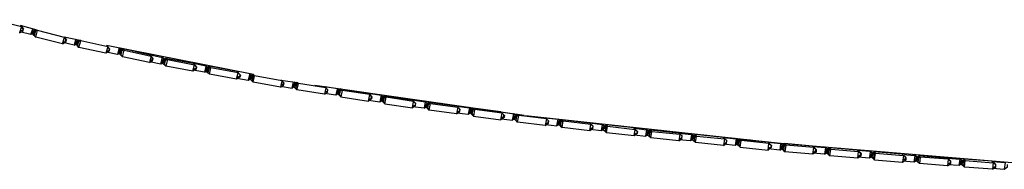
# Model space of a CAD drawing. Units: metres. Extents: x -0.121 to 0.538, y -0.394 to 0.187.
# Drawn here: x -0.041 to 0.048, y -0.389 to -0.375 of the extents above; entities that cross this region are included whole.
import ezdxf

# ---------------------------------------------------------------- set-up
doc = ezdxf.new("R2010")
doc.units = ezdxf.units.M
doc.header["$MEASUREMENT"] = 0

# ---------------------------------------------------------------- blocks, each defined once
blk = doc.blocks.new('91057b9f-99fb-4377-8342-952218f9aaa8')
at = {"color": 133, "true_color": 0x57e0c6}
for p, q in [((-0.040314, -0.37623), (-0.04052, -0.376271)), ((-0.039535, -0.376594), (-0.04054, -0.376337)), ((-0.039278, -0.376382), (-0.039236, -0.376424)), ((-0.036558, -0.376809), (-0.03652, -0.376847)), ((-0.035639, -0.377546), (-0.03665, -0.377306)), ((-0.036387, -0.377251), (-0.036428, -0.377209)), ((-0.035342, -0.377365), (-0.035384, -0.377323)), ((-0.03251, -0.378054), (-0.032716, -0.378101)), ((-0.032609, -0.377705), (-0.032459, -0.377868)), ((-0.031552, -0.377823), (-0.031374, -0.378024)), ((-0.030352, -0.378077), (-0.030331, -0.378064)), ((-0.030242, -0.378082), (-0.030247, -0.3781)), ((-0.030085, -0.37813), (-0.030107, -0.378109)), ((-0.028797, -0.378948), (-0.028591, -0.3789)), ((-0.028694, -0.378549), (-0.028543, -0.378712)), ((-0.027728, -0.378578), (-0.02765, -0.378656)), ((-0.027501, -0.378827), (-0.027652, -0.378664)), ((-0.026345, -0.37885), (-0.026422, -0.3789)), ((-0.026311, -0.378857), (-0.026326, -0.378918)), ((-0.026256, -0.378868), (-0.026178, -0.378947)), ((-0.027548, -0.379014), (-0.027753, -0.379062)), ((-0.024654, -0.379675), (-0.024861, -0.379728)), ((-0.023563, -0.3798), (-0.023605, -0.379758)), ((-0.022488, -0.37963), (-0.022465, -0.379615)), ((-0.022383, -0.37965), (-0.022379, -0.379632)), ((-0.022227, -0.379678), (-0.022246, -0.379659)), ((-0.020705, -0.380399), (-0.020912, -0.380453)), ((-0.019775, -0.380146), (-0.019906, -0.380717)), ((-0.016756, -0.381121), (-0.016963, -0.381176)), ((-0.015757, -0.381122), (-0.015799, -0.38108)), ((-0.015704, -0.381183), (-0.015662, -0.381226)), ((-0.010587, -0.381631), (-0.010613, -0.381648)), ((-0.013008, -0.381887), (-0.011978, -0.382049)), ((-0.012783, -0.381748), (-0.012992, -0.381807)), ((-0.011825, -0.381935), (-0.011866, -0.381892)), ((-0.011785, -0.381746), (-0.011826, -0.381703)), ((-0.01169, -0.381849), (-0.01165, -0.38166)), ((-0.010505, -0.381643), (-0.010509, -0.381665)), ((-0.010365, -0.381687), (-0.010393, -0.381659)), ((-0.009034, -0.382512), (-0.008005, -0.382673)), ((-0.008809, -0.382372), (-0.008768, -0.382414)), ((-0.007759, -0.382431), (-0.007968, -0.38249)), ((-0.006634, -0.382267), (-0.006557, -0.382213)), ((-0.006537, -0.382281), (-0.006524, -0.382217)), ((-0.006406, -0.382301), (-0.006481, -0.382224)), ((-0.004021, -0.383259), (-0.005055, -0.383113)), ((-0.00504, -0.383036), (-0.004829, -0.382972)), ((-0.003865, -0.383139), (-0.003906, -0.383097)), ((-0.00387, -0.382908), (-0.003829, -0.38295)), ((-0.002651, -0.382827), (-0.002592, -0.382785)), ((-0.002539, -0.382792), (-0.002548, -0.382841)), ((-0.002468, -0.382803), (-0.002413, -0.38286)), ((0.00136, -0.383355), (0.001342, -0.383368)), ((0.001445, -0.383382), (0.001448, -0.383368)), ((0.001563, -0.383384), (0.001577, -0.3834)), ((-0.00106, -0.38366), (-0.000025, -0.3838)), ((0.002936, -0.384202), (0.00397, -0.384342)), ((0.003164, -0.384054), (0.002951, -0.38412)), ((0.004216, -0.384093), (0.004256, -0.384135)), ((0.006941, -0.384714), (0.00798, -0.384837)), ((0.006956, -0.38463), (0.007171, -0.384561)), ((0.008227, -0.384583), (0.008012, -0.384652)), ((0.009375, -0.384362), (0.009352, -0.384379)), ((0.009455, -0.384391), (0.009458, -0.384371)), ((0.009557, -0.384382), (0.009579, -0.384406)), ((0.011188, -0.385035), (0.010971, -0.385105)), ((0.012154, -0.385186), (0.012185, -0.384996)), ((0.012281, -0.385099), (0.012243, -0.385057)), ((0.013367, -0.384852), (0.013429, -0.384806)), ((0.013469, -0.384865), (0.013478, -0.384811)), ((0.013535, -0.384818), (0.013591, -0.384879)), ((0.015236, -0.385319), (0.015205, -0.385509)), ((0.016297, -0.385573), (0.016011, -0.385785)), ((0.016258, -0.385531), (0.01604, -0.385602)), ((0.016171, -0.38566), (0.016201, -0.38547)), ((0.017472, -0.385249), (0.017388, -0.385313)), ((0.017489, -0.385323), (0.0175, -0.385252)), ((0.017531, -0.385255), (0.017603, -0.385335)), ((0.019014, -0.386018), (0.019235, -0.385943)), ((0.020329, -0.385993), (0.020291, -0.385951)), ((0.02142, -0.385729), (0.021474, -0.385687)), ((0.021529, -0.385693), (0.021522, -0.385739)), ((0.021636, -0.385751), (0.021591, -0.3857)), ((0.022991, -0.38589), (0.023298, -0.386167)), ((0.024325, -0.386366), (0.024362, -0.386407)), ((0.025475, -0.386126), (0.025453, -0.386143)), ((0.025555, -0.386154), (0.025558, -0.386135)), ((0.025667, -0.386165), (0.025649, -0.386145)), ((0.027083, -0.386848), (0.027306, -0.386772)), ((0.028111, -0.387039), (0.028397, -0.38682)), ((0.029492, -0.386541), (0.029504, -0.386532)), ((0.029596, -0.386539), (0.029594, -0.38655)), ((0.029702, -0.38656), (0.029691, -0.386547)), ((0.033543, -0.386903), (0.033586, -0.38687)), ((0.03365, -0.386875), (0.033645, -0.386912)), ((0.033715, -0.38688), (0.03375, -0.386922)), ((0.031129, -0.387227), (0.031355, -0.387146)), ((0.032316, -0.387039), (0.03229, -0.38723)), ((0.032447, -0.387183), (0.032412, -0.387142)), ((0.03629, -0.387173), (0.035145, -0.38707)), ((0.035468, -0.387359), (0.035442, -0.38755)), ((0.036236, -0.387585), (0.036463, -0.387504)), ((0.036402, -0.387443), (0.036367, -0.387401)), ((0.036498, -0.387546), (0.036523, -0.387355)), ((0.037594, -0.387265), (0.037669, -0.387208)), ((0.037696, -0.387274), (0.037705, -0.387211)), ((0.03774, -0.387214), (0.037798, -0.387283)), ((0.04042, -0.387761), (0.040396, -0.387951)), ((0.04165, -0.387611), (0.041736, -0.387545)), ((0.041753, -0.387619), (0.041762, -0.387547)), ((0.041787, -0.387549), (0.041851, -0.387627)), ((0.040263, -0.388129), (0.03922, -0.388036)), ((0.040516, -0.387863), (0.040286, -0.387947)), ((0.045718, -0.387927), (0.045778, -0.387879)), ((0.045826, -0.387883), (0.045819, -0.387935)), ((0.04587, -0.387887), (0.045915, -0.387942)), ((0.047351, -0.38868), (0.048396, -0.388761)), ((0.047361, -0.388597), (0.047594, -0.388511)), ((0.047649, -0.388362), (0.047616, -0.38832))]:
    blk.add_line(p, q, dxfattribs=at)
for p, q in [((-0.038975, -0.376196), (-0.040481, -0.375779)), ((-0.035086, -0.377127), (-0.036524, -0.376843)), ((-0.019433, -0.380213), (-0.032707, -0.377596)), ((-0.015777, -0.380882), (-0.015621, -0.381037)), ((-0.013882, -0.381156), (0.005014, -0.383882)), ((-0.013027, -0.381279), (-0.012702, -0.381602)), ((-0.011866, -0.381446), (-0.01165, -0.38166)), ((-0.008936, -0.382026), (-0.008771, -0.382183))]:
    blk.add_line(p, q)
for points in [[(-0.04281, -0.375248, 0), (-0.040398, -0.375864, 0), (-0.040572, -0.376442, 0), (-0.040273, -0.376272, 0), (-0.040217, -0.376087, 0)], [(-0.040496, -0.375764, 0), (-0.040398, -0.375864, 0), (-0.040217, -0.376087, 0), (-0.040258, -0.376045, 0), (-0.040402, -0.375878, 0)], [(-0.040258, -0.376045, 0), (-0.040314, -0.37623, 0), (-0.040273, -0.376272, 0)], [(-0.039181, -0.376238, 0), (-0.039236, -0.376424, 0), (-0.039535, -0.376594, 0), (-0.039383, -0.376083, 0)], [(-0.039223, -0.376196, 0), (-0.039278, -0.376382, 0), (-0.039484, -0.376422, 0)], [(-0.039104, -0.376817, 0), (-0.039236, -0.376682, 0), (-0.039418, -0.376459, 0), (-0.039363, -0.376273, 0)], [(-0.039377, -0.376501, 0), (-0.039322, -0.376315, 0), (-0.039363, -0.376273, 0), (-0.039144, -0.376149, 0)], [(-0.03652, -0.376847, 0), (-0.038934, -0.376238, 0), (-0.039322, -0.376315, 0)], [(-0.039285, -0.37611, 0), (-0.039181, -0.376238, 0), (-0.039223, -0.376196, 0), (-0.039301, -0.376106, 0)], [(-0.039083, -0.376166, 0), (-0.039236, -0.376682, 0), (-0.039076, -0.376722, 0)], [(-0.036684, -0.377427, 0), (-0.039104, -0.376817, 0), (-0.038934, -0.376238, 0), (-0.039003, -0.376167, 0)], [(-0.039104, -0.376817, 0), (-0.039377, -0.376501, 0), (-0.039418, -0.376459, 0)], [(-0.036684, -0.377427, 0), (-0.03652, -0.376847, 0), (-0.036334, -0.377065, 0), (-0.036376, -0.377023, 0)], [(-0.036684, -0.377427, 0), (-0.036387, -0.377251, 0), (-0.036334, -0.377065, 0)], [(-0.036635, -0.377254, 0), (-0.036428, -0.377209, 0), (-0.036376, -0.377023, 0), (-0.036523, -0.376858, 0)], [(-0.035499, -0.377045, 0), (-0.035639, -0.377546, 0), (-0.035342, -0.377365, 0), (-0.03529, -0.377179, 0)], [(-0.03559, -0.37737, 0), (-0.035384, -0.377323, 0), (-0.035332, -0.377136, 0)], [(-0.035524, -0.377404, 0), (-0.035472, -0.377218, 0), (-0.035265, -0.377091, 0)], [(-0.035483, -0.377446, 0), (-0.035524, -0.377404, 0), (-0.035336, -0.377617, 0), (-0.035194, -0.377105, 0)], [(-0.032713, -0.37759, 0), (-0.032607, -0.377697, 0), (-0.035042, -0.377171, 0), (-0.03543, -0.37726, 0)], [(-0.03529, -0.377179, 0), (-0.035388, -0.377067, 0), (-0.035332, -0.377136, 0), (-0.03529, -0.377179, 0)], [(-0.032468, -0.378097, 0), (-0.032763, -0.378278, 0), (-0.035204, -0.377752, 0), (-0.035042, -0.377171, 0), (-0.035108, -0.377104, 0)], [(-0.035472, -0.377218, 0), (-0.03543, -0.37726, 0), (-0.035483, -0.377446, 0), (-0.035204, -0.377752, 0), (-0.035336, -0.377617, 0), (-0.035176, -0.377652, 0)], [(-0.032418, -0.37791, 0), (-0.032459, -0.377868, 0), (-0.03251, -0.378054, 0), (-0.032468, -0.378097, 0), (-0.032418, -0.37791, 0), (-0.032607, -0.377697, 0), (-0.032763, -0.378278, 0)], [(-0.031424, -0.378211, 0), (-0.031374, -0.378024, 0), (-0.031416, -0.377982, 0), (-0.031563, -0.377821, 0), (-0.031719, -0.378393, 0)], [(-0.031416, -0.377982, 0), (-0.031466, -0.378168, 0), (-0.031671, -0.378215, 0)], [(-0.031556, -0.378063, 0), (-0.031605, -0.37825, 0), (-0.031415, -0.378463, 0), (-0.031261, -0.377881, 0), (-0.031556, -0.378063, 0), (-0.031514, -0.378105, 0), (-0.031563, -0.378292, 0)], [(-0.031128, -0.378016, 0), (-0.028692, -0.378541, 0), (-0.028842, -0.379124, 0), (-0.028549, -0.378942, 0), (-0.028501, -0.378755, 0), (-0.028692, -0.378541, 0), (-0.028826, -0.378406, 0), (-0.031261, -0.377881, 0), (-0.031128, -0.378016, 0), (-0.031514, -0.378105, 0)], [(-0.028842, -0.379124, 0), (-0.031282, -0.378598, 0), (-0.031128, -0.378016, 0)], [(-0.031466, -0.378168, 0), (-0.031424, -0.378211, 0), (-0.031719, -0.378393, 0), (-0.032735, -0.378174, 0)], [(-0.031605, -0.37825, 0), (-0.031563, -0.378292, 0), (-0.031282, -0.378598, 0)], [(-0.031282, -0.378598, 0), (-0.031415, -0.378463, 0), (-0.031256, -0.378498, 0)], [(-0.030095, -0.378132, 0), (-0.030085, -0.37813, 0), (-0.02765, -0.378656, 0), (-0.027459, -0.378869, 0), (-0.027501, -0.378827, 0), (-0.027548, -0.379014, 0), (-0.027506, -0.379057, 0)], [(-0.028815, -0.37902, 0), (-0.027798, -0.379239, 0), (-0.02765, -0.378656, 0)], [(-0.028549, -0.378942, 0), (-0.028591, -0.3789, 0), (-0.028543, -0.378712, 0), (-0.028501, -0.378755, 0)], [(-0.027798, -0.379239, 0), (-0.027506, -0.379057, 0), (-0.027459, -0.378869, 0)], [(-0.027639, -0.378907, 0), (-0.027347, -0.378725, 0), (-0.027494, -0.379309, 0), (-0.027686, -0.379095, 0), (-0.027644, -0.379137, 0)], [(-0.027686, -0.379095, 0), (-0.027639, -0.378907, 0), (-0.027597, -0.37895, 0)], [(-0.027213, -0.37886, 0), (-0.02736, -0.379444, 0), (-0.027644, -0.379137, 0), (-0.027597, -0.37895, 0), (-0.027213, -0.37886, 0), (-0.024763, -0.379324, 0)], [(-0.027213, -0.37886, 0), (-0.027347, -0.378725, 0), (-0.024897, -0.379189, 0), (-0.024763, -0.379324, 0), (-0.024567, -0.379529, 0)], [(-0.024905, -0.379908, 0), (-0.02736, -0.379444, 0), (-0.027494, -0.379309, 0), (-0.027334, -0.379339, 0)], [(-0.024567, -0.379529, 0), (-0.024612, -0.379717, 0), (-0.024905, -0.379908, 0), (-0.024763, -0.379324, 0), (-0.024609, -0.379487, 0)], [(-0.024896, -0.37919, 0), (-0.023714, -0.379407, 0), (-0.023518, -0.379613, 0)], [(-0.023714, -0.379407, 0), (-0.023855, -0.379992, 0), (-0.02488, -0.379804, 0)], [(-0.024567, -0.379529, 0), (-0.024609, -0.379487, 0), (-0.024654, -0.379675, 0), (-0.024612, -0.379717, 0)], [(-0.023855, -0.379992, 0), (-0.023563, -0.3798, 0), (-0.023518, -0.379613, 0)], [(-0.02356, -0.37957, 0), (-0.023605, -0.379758, 0), (-0.023812, -0.379811, 0)], [(-0.023761, -0.37936, 0), (-0.023714, -0.379407, 0), (-0.02356, -0.37957, 0), (-0.023518, -0.379613, 0)], [(-0.023406, -0.379462, 0), (-0.023546, -0.380047, 0), (-0.023743, -0.379842, 0), (-0.023698, -0.379654, 0)], [(-0.02107, -0.37989, 0), (-0.023406, -0.379462, 0), (-0.023698, -0.379654, 0), (-0.023656, -0.379696, 0), (-0.023701, -0.379884, 0), (-0.023743, -0.379842, 0)], [(-0.020954, -0.380633, 0), (-0.023412, -0.380182, 0), (-0.023272, -0.379597, 0), (-0.023656, -0.379696, 0)], [(-0.020818, -0.380047, 0), (-0.023272, -0.379597, 0), (-0.023406, -0.379462, 0)], [(-0.023701, -0.379884, 0), (-0.023412, -0.380182, 0), (-0.023546, -0.380047, 0), (-0.023387, -0.380076, 0)], [(-0.02062, -0.380253, 0), (-0.020663, -0.380441, 0), (-0.020954, -0.380633, 0), (-0.020818, -0.380047, 0), (-0.02062, -0.380253, 0)], [(-0.020901, -0.379924, 0), (-0.02095, -0.379914, 0), (-0.020818, -0.380047, 0), (-0.020662, -0.38021, 0)], [(-0.02093, -0.380529, 0), (-0.019906, -0.380717, 0), (-0.019616, -0.380525, 0)], [(-0.02062, -0.380253, 0), (-0.020662, -0.38021, 0), (-0.020705, -0.380399, 0), (-0.020663, -0.380441, 0)], [(-0.019615, -0.380294, 0), (-0.019658, -0.380482, 0), (-0.019864, -0.380536, 0)], [(-0.019794, -0.380566, 0), (-0.019751, -0.380377, 0), (-0.019487, -0.380203, 0)], [(-0.019466, -0.380207, 0), (-0.019595, -0.380772, 0), (-0.019794, -0.380566, 0), (-0.019752, -0.380608, 0)], [(-0.019572, -0.380336, 0), (-0.019755, -0.38015, 0), (-0.019615, -0.380294, 0), (-0.019572, -0.380336, 0), (-0.019616, -0.380525, 0), (-0.019658, -0.380482, 0)], [(-0.019751, -0.380377, 0), (-0.019709, -0.38042, 0), (-0.019752, -0.380608, 0), (-0.019461, -0.380906, 0), (-0.019595, -0.380772, 0), (-0.019437, -0.380801, 0)], [(-0.016873, -0.380769, 0), (-0.019328, -0.38032, 0), (-0.019709, -0.38042, 0)], [(-0.017003, -0.381356, 0), (-0.019461, -0.380906, 0), (-0.019328, -0.38032, 0), (-0.019436, -0.380211, 0)], [(-0.01695, -0.380692, 0), (-0.016873, -0.380769, 0), (-0.017003, -0.381356, 0), (-0.016714, -0.381163, 0), (-0.016673, -0.380975, 0)], [(-0.016979, -0.381244, 0), (-0.015952, -0.381425, 0), (-0.015832, -0.380874, 0)], [(-0.016715, -0.380932, 0), (-0.016874, -0.380771, 0), (-0.016673, -0.380975, 0), (-0.016715, -0.380932, 0)], [(-0.016714, -0.381163, 0), (-0.016756, -0.381121, 0), (-0.016715, -0.380932, 0)], [(-0.015621, -0.381037, 0), (-0.015776, -0.380882, 0), (-0.015663, -0.380994, 0), (-0.015621, -0.381037, 0), (-0.015662, -0.381226, 0), (-0.015952, -0.381425, 0)], [(-0.015663, -0.380994, 0), (-0.015704, -0.381183, 0), (-0.015912, -0.381241, 0)], [(-0.015558, -0.380914, 0), (-0.015799, -0.38108, 0), (-0.01584, -0.381269, 0)], [(-0.015504, -0.381603, 0), (-0.015637, -0.381468, 0), (-0.01584, -0.381269, 0), (-0.015798, -0.381311, 0), (-0.015504, -0.381603, 0)], [(-0.012906, -0.381403, 0), (-0.015376, -0.381015, 0), (-0.015757, -0.381122, 0), (-0.015798, -0.381311, 0)], [(-0.015517, -0.38092, 0), (-0.015637, -0.381468, 0), (-0.01548, -0.381493, 0)], [(-0.012702, -0.381602, 0), (-0.012906, -0.381403, 0), (-0.01303, -0.381991, 0), (-0.015504, -0.381603, 0), (-0.015376, -0.381015, 0), (-0.015469, -0.380921, 0)], [(-0.01303, -0.381991, 0), (-0.012742, -0.381791, 0), (-0.012702, -0.381602, 0)], [(-0.012906, -0.381403, 0), (-0.013028, -0.381279, 0), (-0.012743, -0.38156, 0)], [(-0.012945, -0.381291, 0), (-0.011855, -0.381462, 0), (-0.011978, -0.382049, 0), (-0.01169, -0.381849, 0), (-0.011732, -0.381807, 0)], [(-0.012702, -0.381602, 0), (-0.012743, -0.38156, 0), (-0.012783, -0.381748, 0), (-0.012742, -0.381791, 0)], [(-0.011692, -0.381618, 0), (-0.011732, -0.381807, 0), (-0.01194, -0.381866, 0)], [(-0.011692, -0.381618, 0), (-0.011871, -0.381446, 0), (-0.011855, -0.381462, 0), (-0.01165, -0.38166, 0), (-0.011692, -0.381618, 0)], [(-0.011538, -0.381503, 0), (-0.011826, -0.381703, 0), (-0.011866, -0.381892, 0), (-0.011661, -0.382092, 0), (-0.011538, -0.381503, 0)], [(-0.011406, -0.381638, 0), (-0.011538, -0.381503, 0), (-0.009067, -0.381891, 0)], [(-0.008936, -0.382026, 0), (-0.011406, -0.381638, 0), (-0.011785, -0.381746, 0), (-0.011825, -0.381935, 0), (-0.011528, -0.382226, 0), (-0.011661, -0.382092, 0), (-0.011506, -0.382117, 0)], [(-0.011406, -0.381638, 0), (-0.011528, -0.382226, 0), (-0.009055, -0.382614, 0), (-0.008936, -0.382026, 0), (-0.009067, -0.381891, 0), (-0.008771, -0.382183, 0)], [(-0.009058, -0.381901, 0), (-0.007886, -0.382085, 0), (-0.007959, -0.38201, 0), (-0.007721, -0.382242, 0), (-0.00768, -0.382284, 0)], [(-0.008729, -0.382225, 0), (-0.008768, -0.382414, 0), (-0.009055, -0.382614, 0)], [(-0.009018, -0.382432, 0), (-0.008809, -0.382372, 0), (-0.008771, -0.382183, 0)], [(-0.008771, -0.382183, 0), (-0.008729, -0.382225, 0), (-0.008936, -0.382026, 0)], [(-0.007718, -0.382473, 0), (-0.00768, -0.382284, 0), (-0.007886, -0.382085, 0), (-0.008005, -0.382673, 0), (-0.007718, -0.382473, 0), (-0.007759, -0.382431, 0), (-0.007721, -0.382242, 0)], [(-0.007851, -0.382558, 0), (-0.007892, -0.382516, 0), (-0.007684, -0.382716, 0), (-0.007567, -0.382127, 0), (-0.005092, -0.382497, 0)], [(-0.007892, -0.382516, 0), (-0.007854, -0.382327, 0), (-0.007813, -0.382369, 0)], [(-0.007531, -0.382739, 0), (-0.007684, -0.382716, 0), (-0.007553, -0.38285, 0), (-0.007436, -0.382261, 0), (-0.007567, -0.382127, 0), (-0.007854, -0.382327, 0)], [(-0.004788, -0.383014, 0), (-0.004751, -0.382825, 0), (-0.004792, -0.382783, 0), (-0.005092, -0.382497, 0), (-0.004961, -0.382631, 0), (-0.007436, -0.382261, 0), (-0.007813, -0.382369, 0), (-0.007851, -0.382558, 0), (-0.007553, -0.38285, 0), (-0.005076, -0.383221, 0)], [(-0.005085, -0.382504, 0), (-0.003907, -0.38267, 0), (-0.003988, -0.382583, 0), (-0.003738, -0.382821, 0), (-0.003774, -0.38301, 0)], [(-0.004792, -0.382783, 0), (-0.004829, -0.382972, 0), (-0.004788, -0.383014, 0), (-0.005076, -0.383221, 0), (-0.004961, -0.382631, 0), (-0.004751, -0.382825, 0)], [(-0.003697, -0.382863, 0), (-0.003907, -0.38267, 0), (-0.004021, -0.383259, 0), (-0.003733, -0.383052, 0), (-0.003697, -0.382863, 0), (-0.003738, -0.382821, 0)], [(-0.003985, -0.383074, 0), (-0.003774, -0.38301, 0), (-0.003733, -0.383052, 0)], [(-0.003543, -0.383312, 0), (-0.003695, -0.383291, 0), (-0.003906, -0.383097, 0), (-0.00387, -0.382908, 0), (-0.003582, -0.382701, 0)], [(-0.003829, -0.38295, 0), (-0.003865, -0.383139, 0), (-0.003565, -0.383425, 0), (-0.003695, -0.383291, 0), (-0.003582, -0.382701, 0), (-0.001098, -0.383038, 0)], [(-0.003829, -0.38295, 0), (-0.003452, -0.382836, 0), (-0.000968, -0.383172, 0), (-0.001098, -0.383038, 0), (-0.000797, -0.383324, 0)], [(-0.001079, -0.383762, 0), (-0.003565, -0.383425, 0), (-0.003452, -0.382836, 0), (-0.003582, -0.382701, 0)], [(-0.001084, -0.383052, 0), (0.000084, -0.38321, 0), (0.000297, -0.383404, 0)], [(-0.000756, -0.383366, 0), (-0.000968, -0.383172, 0), (-0.001079, -0.383762, 0), (-0.000792, -0.383555, 0)], [(-0.001045, -0.383578, 0), (-0.000832, -0.383513, 0), (-0.000792, -0.383555, 0), (-0.000756, -0.383366, 0)], [(-0.000832, -0.383513, 0), (-0.000797, -0.383324, 0), (-0.000756, -0.383366, 0)], [(0.00004, -0.383165, 0), (0.000084, -0.38321, 0), (-0.000025, -0.3838, 0), (0.000261, -0.383594, 0)], [(0.000009, -0.383617, 0), (0.000221, -0.383552, 0), (0.000256, -0.383362, 0)], [(0.000221, -0.383552, 0), (0.000261, -0.383594, 0), (0.000297, -0.383404, 0), (0.000256, -0.383362, 0), (0.000049, -0.383166, 0)], [(0.002897, -0.383578, 0), (0.000412, -0.383242, 0), (0.000125, -0.383448, 0), (0.000165, -0.383491, 0), (0.00013, -0.38368, 0)], [(0.000165, -0.383491, 0), (0.00054, -0.383376, 0), (0.000432, -0.383966, 0), (0.002918, -0.384303, 0)], [(0.003204, -0.384096, 0), (0.003164, -0.384054, 0), (0.003198, -0.383864, 0), (0.003238, -0.383907, 0), (0.003024, -0.383712, 0), (0.00054, -0.383376, 0), (0.000412, -0.383242, 0), (0.000303, -0.383832, 0)], [(0.000303, -0.383832, 0), (0.00009, -0.383638, 0), (0.000125, -0.383448, 0)], [(0.000432, -0.383966, 0), (0.00013, -0.38368, 0), (0.00009, -0.383638, 0)], [(0.000453, -0.383852, 0), (0.000303, -0.383832, 0), (0.000432, -0.383966, 0)], [(0.003238, -0.383907, 0), (0.003204, -0.384096, 0), (0.002918, -0.384303, 0), (0.003024, -0.383712, 0), (0.002897, -0.383578, 0), (0.003198, -0.383864, 0)], [(0.002912, -0.383594, 0), (0.004076, -0.383751, 0), (0.00429, -0.383945, 0), (0.00425, -0.383903, 0), (0.004087, -0.383748, 0)], [(0.00397, -0.384342, 0), (0.004076, -0.383751, 0), (0.004071, -0.383746, 0)], [(0.00429, -0.383945, 0), (0.004256, -0.384135, 0), (0.00397, -0.384342, 0)], [(0.00425, -0.383903, 0), (0.004216, -0.384093, 0), (0.004003, -0.384158, 0)], [(0.004087, -0.384179, 0), (0.00412, -0.383989, 0), (0.004393, -0.383793, 0)], [(0.004127, -0.384221, 0), (0.004087, -0.384179, 0), (0.004302, -0.384373, 0), (0.004404, -0.383794, 0)], [(0.007243, -0.384413, 0), (0.007204, -0.384371, 0), (0.006901, -0.384091, 0), (0.007026, -0.384224, 0), (0.004533, -0.383916, 0), (0.00416, -0.384031, 0), (0.00412, -0.383989, 0)], [(0.00416, -0.384031, 0), (0.004127, -0.384221, 0), (0.004429, -0.384507, 0), (0.004533, -0.383916, 0), (0.004418, -0.383796, 0)], [(0.006917, -0.384109, 0), (0.008081, -0.384246, 0), (0.008054, -0.384217, 0)], [(0.006924, -0.384815, 0), (0.007211, -0.384603, 0), (0.007243, -0.384413, 0), (0.007026, -0.384224, 0), (0.006924, -0.384815, 0)], [(0.008299, -0.384435, 0), (0.008266, -0.384625, 0), (0.00798, -0.384837, 0), (0.008081, -0.384246, 0), (0.008299, -0.384435, 0), (0.008259, -0.384393, 0)], [(0.008071, -0.384219, 0), (0.008259, -0.384393, 0), (0.008227, -0.384583, 0), (0.008266, -0.384625, 0)], [(0.008131, -0.38448, 0), (0.008417, -0.384269, 0), (0.010915, -0.384563, 0)], [(0.008462, -0.384877, 0), (0.008317, -0.38486, 0), (0.008417, -0.384269, 0), (0.008543, -0.384402, 0)], [(0.006924, -0.384815, 0), (0.004429, -0.384507, 0), (0.004302, -0.384373, 0), (0.00445, -0.384391, 0)], [(0.007204, -0.384371, 0), (0.007171, -0.384561, 0), (0.007211, -0.384603, 0)], [(0.00817, -0.384522, 0), (0.008131, -0.38448, 0), (0.008098, -0.38467, 0)], [(0.008138, -0.384712, 0), (0.008098, -0.38467, 0), (0.008317, -0.38486, 0), (0.008442, -0.384994, 0)], [(0.008442, -0.384994, 0), (0.008138, -0.384712, 0), (0.00817, -0.384522, 0), (0.008543, -0.384402, 0)], [(0.010941, -0.385289, 0), (0.008442, -0.384994, 0), (0.008543, -0.384402, 0), (0.011039, -0.384697, 0), (0.011259, -0.384887, 0)], [(0.011227, -0.385077, 0), (0.011259, -0.384887, 0), (0.01122, -0.384845, 0), (0.010915, -0.384563, 0), (0.011039, -0.384697, 0)], [(0.010933, -0.384582, 0), (0.012093, -0.384719, 0), (0.012032, -0.384653, 0)], [(0.01122, -0.384845, 0), (0.011188, -0.385035, 0), (0.011227, -0.385077, 0), (0.010941, -0.385289, 0), (0.011039, -0.384697, 0)], [(0.012313, -0.384909, 0), (0.012281, -0.385099, 0), (0.011996, -0.385311, 0), (0.010957, -0.385188, 0)], [(0.011996, -0.385311, 0), (0.012093, -0.384719, 0), (0.012313, -0.384909, 0)], [(0.012274, -0.384867, 0), (0.012243, -0.385057, 0), (0.012026, -0.385127, 0)], [(0.012044, -0.384654, 0), (0.012274, -0.384867, 0), (0.012313, -0.384909, 0)], [(0.012146, -0.384954, 0), (0.012115, -0.385144, 0), (0.012335, -0.385334, 0), (0.012459, -0.385468, 0)], [(0.012115, -0.385144, 0), (0.012154, -0.385186, 0), (0.012459, -0.385468, 0)], [(0.012556, -0.384876, 0), (0.012185, -0.384996, 0), (0.012146, -0.384954, 0), (0.012432, -0.384742, 0), (0.012335, -0.385334, 0), (0.012478, -0.385351, 0)], [(0.015053, -0.38517, 0), (0.01493, -0.385037, 0), (0.012432, -0.384742, 0), (0.012556, -0.384876, 0), (0.015053, -0.38517, 0)], [(0.014958, -0.385762, 0), (0.012459, -0.385468, 0), (0.012556, -0.384876, 0)], [(0.015274, -0.38536, 0), (0.015236, -0.385319, 0), (0.01493, -0.385037, 0)], [(0.014948, -0.385056, 0), (0.016105, -0.385193, 0), (0.016327, -0.385383, 0), (0.016288, -0.385341, 0)], [(0.015053, -0.38517, 0), (0.015274, -0.38536, 0), (0.015244, -0.385551, 0), (0.014958, -0.385762, 0), (0.015053, -0.38517, 0)], [(0.014974, -0.385663, 0), (0.016011, -0.385785, 0), (0.016105, -0.385193, 0)], [(0.016105, -0.385193, 0), (0.01601, -0.385089, 0), (0.016288, -0.385341, 0), (0.016258, -0.385531, 0), (0.016297, -0.385573, 0), (0.016327, -0.385383, 0)], [(0.014987, -0.38558, 0), (0.015205, -0.385509, 0), (0.015244, -0.385551, 0)], [(0.016162, -0.385428, 0), (0.016132, -0.385618, 0), (0.016355, -0.385807, 0), (0.016495, -0.385822, 0)], [(0.016477, -0.38594, 0), (0.016171, -0.38566, 0), (0.016132, -0.385618, 0)], [(0.018986, -0.386201, 0), (0.016477, -0.38594, 0), (0.016355, -0.385807, 0), (0.016448, -0.385215, 0), (0.016162, -0.385428, 0), (0.016201, -0.38547, 0), (0.01657, -0.385348, 0)], [(0.016477, -0.38594, 0), (0.01657, -0.385348, 0), (0.016448, -0.385215, 0), (0.018957, -0.385475, 0), (0.019264, -0.385753, 0)], [(0.01657, -0.385348, 0), (0.019077, -0.385609, 0), (0.018986, -0.386201, 0), (0.019272, -0.385985, 0)], [(0.019302, -0.385794, 0), (0.019264, -0.385753, 0), (0.019235, -0.385943, 0), (0.019272, -0.385985, 0), (0.019302, -0.385794, 0), (0.019077, -0.385609, 0), (0.018957, -0.385475, 0)], [(0.018978, -0.385498, 0), (0.020133, -0.385617, 0), (0.020057, -0.385532, 0)], [(0.020133, -0.385617, 0), (0.020043, -0.386209, 0), (0.019001, -0.386102, 0)], [(0.020358, -0.385802, 0), (0.020329, -0.385993, 0), (0.020043, -0.386209, 0)], [(0.020133, -0.385617, 0), (0.020358, -0.385802, 0), (0.02032, -0.38576, 0), (0.020069, -0.385533, 0)], [(0.02032, -0.38576, 0), (0.020291, -0.385951, 0), (0.020071, -0.386025, 0)], [(0.020204, -0.38608, 0), (0.020166, -0.386039, 0), (0.020195, -0.385848, 0)], [(0.020166, -0.386039, 0), (0.020391, -0.386225, 0), (0.020511, -0.386358, 0)], [(0.020233, -0.38589, 0), (0.020195, -0.385848, 0), (0.020481, -0.385632, 0)], [(0.020511, -0.386358, 0), (0.020204, -0.38608, 0), (0.020233, -0.38589, 0), (0.020601, -0.385765, 0)], [(0.020529, -0.386239, 0), (0.020391, -0.386225, 0), (0.020481, -0.385632, 0)], [(0.023109, -0.386023, 0), (0.022991, -0.38589, 0), (0.020481, -0.385632, 0), (0.020601, -0.385765, 0), (0.023109, -0.386023, 0)], [(0.023022, -0.386616, 0), (0.020511, -0.386358, 0), (0.020601, -0.385765, 0)], [(0.023011, -0.385912, 0), (0.024164, -0.386031, 0), (0.024116, -0.385977, 0)], [(0.023336, -0.386209, 0), (0.023109, -0.386023, 0), (0.023022, -0.386616, 0), (0.023307, -0.386399, 0), (0.023336, -0.386209, 0), (0.023298, -0.386167, 0), (0.02327, -0.386358, 0)], [(0.024164, -0.386031, 0), (0.024077, -0.386624, 0), (0.023036, -0.386517, 0)], [(0.024135, -0.385979, 0), (0.024353, -0.386175, 0), (0.02439, -0.386217, 0), (0.024164, -0.386031, 0)], [(0.024266, -0.386304, 0), (0.024229, -0.386263, 0), (0.024201, -0.386453, 0), (0.024429, -0.386639, 0), (0.024515, -0.386047, 0), (0.024229, -0.386263, 0)], [(0.024633, -0.386179, 0), (0.024515, -0.386047, 0), (0.027025, -0.386304, 0)], [(0.023049, -0.386433, 0), (0.02327, -0.386358, 0), (0.023307, -0.386399, 0)], [(0.02439, -0.386217, 0), (0.024362, -0.386407, 0), (0.024077, -0.386624, 0)], [(0.024353, -0.386175, 0), (0.024325, -0.386366, 0), (0.024104, -0.386441, 0)], [(0.024201, -0.386453, 0), (0.024238, -0.386495, 0), (0.024546, -0.386772, 0)], [(0.024546, -0.386772, 0), (0.024633, -0.386179, 0), (0.024266, -0.386304, 0), (0.024238, -0.386495, 0)], [(0.024563, -0.386653, 0), (0.024429, -0.386639, 0), (0.024546, -0.386772, 0), (0.027057, -0.38703, 0)], [(0.027333, -0.386582, 0), (0.027025, -0.386304, 0), (0.027141, -0.386437, 0), (0.024633, -0.386179, 0)], [(0.027046, -0.386328, 0), (0.028195, -0.386446, 0), (0.028424, -0.386629, 0)], [(0.027369, -0.386623, 0), (0.027342, -0.386814, 0), (0.027057, -0.38703, 0), (0.027141, -0.386437, 0), (0.027369, -0.386623, 0)], [(0.028173, -0.386421, 0), (0.028195, -0.386446, 0), (0.028111, -0.387039, 0), (0.027071, -0.386932, 0)], [(0.027369, -0.386623, 0), (0.027333, -0.386582, 0), (0.027306, -0.386772, 0), (0.027342, -0.386814, 0)], [(0.028388, -0.386587, 0), (0.028361, -0.386778, 0), (0.028137, -0.386856, 0)], [(0.028204, -0.386424, 0), (0.028388, -0.386587, 0), (0.028424, -0.386629, 0), (0.028397, -0.38682, 0), (0.028361, -0.386778, 0)], [(0.031071, -0.386682, 0), (0.028551, -0.386457, 0), (0.028467, -0.38705, 0), (0.028237, -0.386867, 0), (0.028264, -0.386676, 0)], [(0.028583, -0.387183, 0), (0.028274, -0.386908, 0), (0.028237, -0.386867, 0)], [(0.028274, -0.386908, 0), (0.028301, -0.386718, 0), (0.028264, -0.386676, 0), (0.028551, -0.386457, 0), (0.028666, -0.38659, 0), (0.028583, -0.387183, 0)], [(0.031186, -0.386815, 0), (0.028666, -0.38659, 0), (0.028301, -0.386718, 0)], [(0.031381, -0.386956, 0), (0.031071, -0.386682, 0), (0.031186, -0.386815, 0)], [(0.031093, -0.386707, 0), (0.032242, -0.38681, 0), (0.032194, -0.386754, 0)], [(0.03139, -0.387188, 0), (0.031104, -0.387408, 0), (0.031186, -0.386815, 0), (0.031416, -0.386997, 0)], [(0.032473, -0.386993, 0), (0.032242, -0.38681, 0), (0.032161, -0.387404, 0), (0.031117, -0.387311, 0)], [(0.031416, -0.386997, 0), (0.03139, -0.387188, 0), (0.031355, -0.387146, 0), (0.031381, -0.386956, 0), (0.031416, -0.386997, 0)], [(0.032438, -0.386951, 0), (0.032412, -0.387142, 0), (0.032186, -0.387222, 0)], [(0.032473, -0.386993, 0), (0.032438, -0.386951, 0), (0.032218, -0.386756, 0)], [(0.032651, -0.387425, 0), (0.032522, -0.387413, 0), (0.032602, -0.386819, 0), (0.032316, -0.387039, 0), (0.032351, -0.387081, 0)], [(0.032716, -0.386951, 0), (0.032351, -0.387081, 0), (0.032325, -0.387271, 0)], [(0.035235, -0.387177, 0), (0.035123, -0.387044, 0), (0.032602, -0.386819, 0), (0.032716, -0.386951, 0), (0.035235, -0.387177, 0)], [(0.035156, -0.38777, 0), (0.032635, -0.387545, 0), (0.032716, -0.386951, 0)], [(0.031104, -0.387408, 0), (0.028583, -0.387183, 0), (0.028467, -0.38705, 0), (0.0286, -0.387062, 0)], [(0.032161, -0.387404, 0), (0.032447, -0.387183, 0), (0.032473, -0.386993, 0)], [(0.032635, -0.387545, 0), (0.032522, -0.387413, 0), (0.03229, -0.38723, 0), (0.032325, -0.387271, 0), (0.032635, -0.387545, 0)], [(0.03518, -0.38759, 0), (0.035407, -0.387509, 0), (0.035432, -0.387318, 0), (0.035123, -0.387044, 0)], [(0.035407, -0.387509, 0), (0.035442, -0.38755, 0), (0.035156, -0.38777, 0), (0.035235, -0.387177, 0), (0.035468, -0.387359, 0), (0.035432, -0.387318, 0)], [(0.03629, -0.387173, 0), (0.036212, -0.387766, 0), (0.035169, -0.387673, 0)], [(0.036233, -0.387089, 0), (0.036488, -0.387313, 0), (0.036463, -0.387504, 0), (0.036498, -0.387546, 0), (0.036212, -0.387766, 0)], [(0.036488, -0.387313, 0), (0.036523, -0.387355, 0), (0.03629, -0.387173, 0), (0.036218, -0.387088, 0)], [(0.036342, -0.387592, 0), (0.036367, -0.387401, 0), (0.036653, -0.387181, 0)], [(0.036687, -0.387907, 0), (0.036576, -0.387775, 0), (0.036342, -0.387592, 0), (0.036377, -0.387634, 0)], [(0.036687, -0.387907, 0), (0.036765, -0.387313, 0), (0.036402, -0.387443, 0), (0.036377, -0.387634, 0), (0.036687, -0.387907, 0), (0.039208, -0.388132, 0)], [(0.036653, -0.387181, 0), (0.036576, -0.387775, 0), (0.036703, -0.387786, 0)], [(0.039174, -0.387406, 0), (0.036653, -0.387181, 0), (0.036765, -0.387313, 0), (0.039284, -0.387539, 0), (0.039208, -0.388132, 0), (0.039494, -0.387912, 0), (0.03946, -0.387871, 0), (0.039231, -0.387953, 0)], [(0.039519, -0.387721, 0), (0.039284, -0.387539, 0), (0.039174, -0.387406, 0), (0.039484, -0.38768, 0)], [(0.039196, -0.387433, 0), (0.040338, -0.387535, 0), (0.040574, -0.387714, 0)], [(0.03946, -0.387871, 0), (0.039484, -0.38768, 0), (0.039519, -0.387721, 0), (0.039494, -0.387912, 0)], [(0.04055, -0.387905, 0), (0.040263, -0.388129, 0), (0.040338, -0.387535, 0), (0.040245, -0.387421, 0), (0.04054, -0.387672, 0)], [(0.04043, -0.387993, 0), (0.040396, -0.387951, 0), (0.040633, -0.388131, 0), (0.040707, -0.387538, 0)], [(0.040454, -0.387802, 0), (0.04042, -0.387761, 0), (0.040707, -0.387538, 0), (0.043238, -0.387734, 0)], [(0.043345, -0.387866, 0), (0.040816, -0.38767, 0), (0.040742, -0.388263, 0), (0.04043, -0.387993, 0), (0.040454, -0.387802, 0), (0.040816, -0.38767, 0), (0.040707, -0.387538, 0)], [(0.04055, -0.387905, 0), (0.040516, -0.387863, 0), (0.04054, -0.387672, 0), (0.040574, -0.387714, 0), (0.04055, -0.387905, 0)], [(0.043549, -0.388004, 0), (0.043238, -0.387734, 0), (0.043345, -0.387866, 0), (0.043582, -0.388046, 0)], [(0.043261, -0.387762, 0), (0.044402, -0.387851, 0), (0.044328, -0.387759, 0)], [(0.04433, -0.388445, 0), (0.044402, -0.387851, 0), (0.04464, -0.38803, 0)], [(0.044344, -0.387761, 0), (0.044606, -0.387989, 0), (0.04464, -0.38803, 0), (0.044617, -0.388221, 0)], [(0.044824, -0.388457, 0), (0.044703, -0.388448, 0), (0.044464, -0.388268, 0), (0.044487, -0.388077, 0), (0.044774, -0.387853, 0)], [(0.044521, -0.388118, 0), (0.044881, -0.387985, 0), (0.04741, -0.388182, 0), (0.047305, -0.38805, 0), (0.044774, -0.387853, 0), (0.044703, -0.388448, 0), (0.044809, -0.388579, 0)], [(0.04734, -0.388776, 0), (0.044809, -0.388579, 0), (0.044881, -0.387985, 0), (0.044774, -0.387853, 0)], [(0.043272, -0.38846, 0), (0.040742, -0.388263, 0), (0.040633, -0.388131, 0), (0.040757, -0.388141, 0)], [(0.043345, -0.387866, 0), (0.043272, -0.38846, 0), (0.043559, -0.388236, 0), (0.043582, -0.388046, 0), (0.043549, -0.388004, 0), (0.043525, -0.388195, 0)], [(0.044583, -0.38818, 0), (0.044617, -0.388221, 0), (0.04433, -0.388445, 0), (0.043284, -0.388364, 0)], [(0.043294, -0.388281, 0), (0.043525, -0.388195, 0), (0.043559, -0.388236, 0)], [(0.044352, -0.388265, 0), (0.044583, -0.38818, 0), (0.044606, -0.387989, 0)], [(0.044809, -0.388579, 0), (0.044498, -0.388309, 0), (0.044464, -0.388268, 0)], [(0.044498, -0.388309, 0), (0.044521, -0.388118, 0), (0.044487, -0.388077, 0)], [(0.047305, -0.38805, 0), (0.047616, -0.38832, 0), (0.047594, -0.388511, 0), (0.047627, -0.388552, 0)], [(0.047327, -0.388078, 0), (0.048466, -0.388167, 0), (0.048396, -0.388761, 0), (0.048683, -0.388537, 0), (0.048705, -0.388347, 0)], [(0.04741, -0.388182, 0), (0.04734, -0.388776, 0), (0.047627, -0.388552, 0), (0.047649, -0.388362, 0), (0.04741, -0.388182, 0)]]:
    blk.add_polyline3d(points, dxfattribs=at)
for points in [[(-0.016937, -0.380705, 0), (-0.016761, -0.38074, 0), (-0.015462, -0.380928, 0)], [(0.005147, -0.383899, 0), (0.028181, -0.386422, 0), (0.052356, -0.388424, 0)]]:
    blk.add_polyline3d(points)

msp = doc.modelspace()

# ---------------------------------------------------------------- block references
msp.add_blockref('91057b9f-99fb-4377-8342-952218f9aaa8', (0, 0))

doc.saveas('drawing.dxf')
